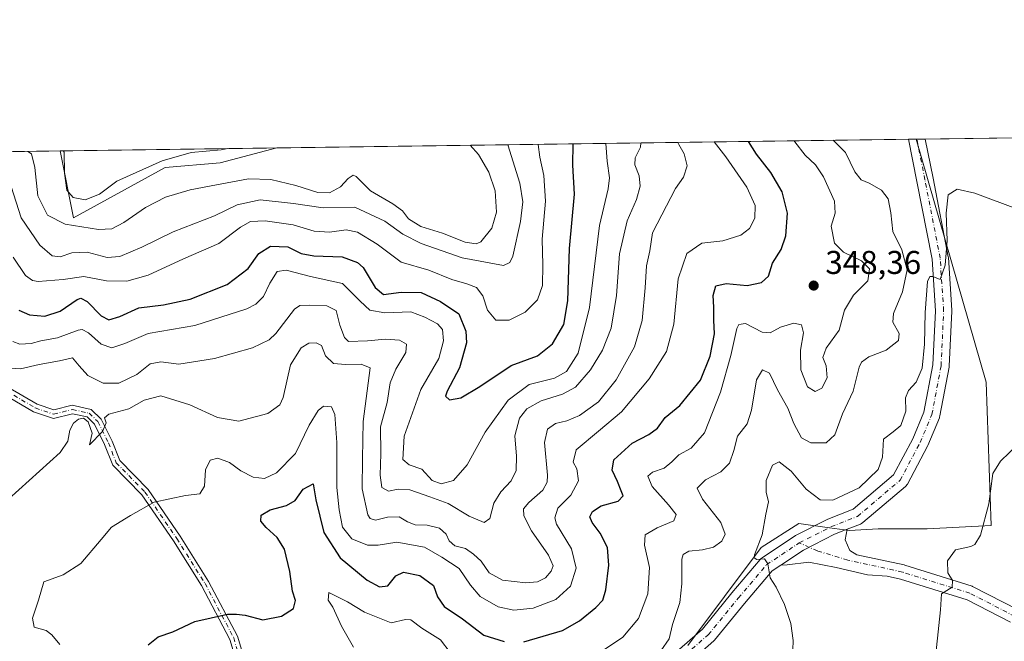
# Model space of a CAD drawing. Units: metres. Extents: x 594117 to 597572, y 4705936 to 4708296.
# Drawn here: x 594631 to 594930, y 4708107 to 4708296 of the extents above; entities that cross this region are included whole.
import ezdxf

# ---------------------------------------------------------------- set-up
doc = ezdxf.new("R2010")
doc.units = ezdxf.units.M
doc.header["$MEASUREMENT"] = 0
doc.linetypes.add('DGN Style 4', pattern=[2.6384748266838614, 1.318413404963828, -0.6592067024819142, 0.001648016756204785, -0.6592067024819142])
for name, color, linetype, lineweight in [('Arbolado forestal CxS', 92, 'Continuous', 0), ('Camino Cxs', 7, 'Continuous', 0), ('Camino eje', 30, 'DGN Style 4', 13), ('Comarca CxS', 21, 'Continuous', 0), ('Comunidad Autónoma CxS', 142, 'Continuous', 0), ('Cultivos herbáceos CxS', 92, 'Continuous', 0), ('Curva de nivel maestra', 30, 'Continuous', 30), ('Curva de nivel normal', 30, 'Continuous', 0), ('Municipio CxS', 4, 'Continuous', 0), ('Pista no pavimentada Cxs', 111, 'Continuous', 0), ('Pista no pavimentada eje', 91, 'DGN Style 4', 0), ('Provincia CxS', 1, 'Continuous', 0), ('Punto de cota en terreno', 7, 'Continuous', 0), ('Rótulo de punto de cota en terreno', 7, 'Continuous', 0)]:
    doc.layers.add(name, color=color, linetype=linetype, lineweight=lineweight)
doc.styles.add('Style-Arial', font='txt')

# ---------------------------------------------------------------- blocks, each defined once
blk = doc.blocks.new('*U6')
at = {"layer": 'Cultivos herbáceos CxS', "color": 92, "linetype": 'Continuous', "lineweight": 0}
blk.add_polyline3d([(594675.1266999999, 4708251.053099999, 395.2277000000031), (594647.3115999997, 4708235.7553, 392.9689000000071), (594643.244, 4708256.0941, 395.5564000000013), (594709.1349999999, 4708257.001300001, 396.4790000000066), (594691.8157000003, 4708252.443700001, 394.2534000000014)], close=True, dxfattribs=at)
blk = doc.blocks.new('5PATER')
at = {"layer": 'Arbolado forestal CxS', "linetype": 'Continuous', "lineweight": 0}
h = blk.add_hatch(color=51, dxfattribs=at)
edge = h.paths.add_edge_path()
edge.add_ellipse((0, 0), major_axis=(-0.1095731443231308, -0.1110710700762829), ratio=0.9994222409660322, start_angle=0, end_angle=360)

msp = doc.modelspace()

# ---------------------------------------------------------------- linework, layer by layer
at = {"layer": 'Arbolado forestal CxS', "color": 92, "linetype": 'Continuous', "lineweight": 0, "extrusion": (0.2911374972704708, 0.004008364273844577, 0.9566728232258586), "elevation": 192393.8389790421, "flags": 128}
msp.add_lwpolyline([(4699623.67984299, -630781.2467103937), (4699623.679842989, -630981.9654851446)], dxfattribs=at)
at = {"layer": 'Arbolado forestal CxS', "color": 92, "linetype": 'Continuous', "lineweight": 0, "extrusion": (0.001138593359605889, 1.560769541098964e-05, 0.9999993516805706), "elevation": 1088.87204966965, "flags": 128}
msp.add_lwpolyline([(594900.3684001497, 4708259.628378683), (594902.7393016875, 4708259.660878684)], dxfattribs=at)
at = {"layer": 'Arbolado forestal CxS', "color": 92, "linetype": 'Continuous', "lineweight": 0, "extrusion": (0.0312066534849186, 0.0004296758243665607, 0.9995128614264843), "elevation": 20975.21319043676, "flags": 128}
msp.add_lwpolyline([(4699623.163948048, -659008.8386158079), (4699623.163948049, -659073.8570479415)], dxfattribs=at)
at = {"layer": 'Arbolado forestal CxS', "color": 92, "linetype": 'Continuous', "lineweight": 0}
for points in [[(594578.2635000005, 4708255.1995, 397.585500000001), (594643.244, 4708256.0941, 395.5564000000013), (594647.3115999997, 4708235.7553, 392.9689000000071), (594675.1266999999, 4708251.053099999, 395.2277000000031), (594691.8157000003, 4708252.443700001, 394.2534000000014), (594709.1349999999, 4708257.001300001, 396.4790000000066), (594903.5098000001, 4708259.677400001, 338.0339999999997), (594924.7764999997, 4708185.8621, 331.3304999999964), (594926.2729000002, 4708142.325300001, 330.1180000000023), (594906.7971000001, 4708141.3007, 331.1603000000032), (594891.9327999996, 4708141.3007, 332.8407000000007), (594883.2198999999, 4708140.787500001, 333.4716999999946), (594877.1479000002, 4708141.5975, 333.8677000000025), (594867.8438999997, 4708142.8387, 333.821100000001), (594856.3850999996, 4708135.594900001, 335.4997000000003), (594834.0576999999, 4708105.863500001, 338.8505000000005)], [(594903.5098000001, 4708259.6775, 338.0341000000044), (594924.7764999997, 4708185.8621, 331.3304999999964), (594926.2729000002, 4708142.325300001, 330.1180000000023), (594906.7971000001, 4708141.3007, 331.1603000000032), (594891.9327999996, 4708141.3007, 332.8407000000007), (594883.2198999999, 4708140.787500001, 333.4716999999946), (594877.1479000002, 4708141.5975, 333.8677000000025), (594867.8438999997, 4708142.8387, 333.821100000001), (594856.3850999996, 4708135.594900001, 335.4997000000003), (594834.0576999999, 4708105.863500001, 338.8505000000005)], [(594643.244, 4708256.0942, 395.5564000000013), (594647.3115999997, 4708235.7553, 392.9689000000071), (594675.1266999999, 4708251.053099999, 395.2277000000031), (594691.8157000003, 4708252.443700001, 394.2534000000014), (594709.1354, 4708257.001399999, 396.4790999999968)]]:
    msp.add_polyline3d(points, dxfattribs=at)
at = {"layer": 'Camino Cxs', "color": 7, "linetype": 'Continuous', "lineweight": 0}
for points in [[(594627.5241, 4708184.2413, 364.5148000000045), (594636.1813000003, 4708179.139900001, 364.0479999999953), (594641.2679000003, 4708177.3959, 362.5500999999931), (594646.9083000004, 4708178.8059, 363.4949999999953), (594652.6120999996, 4708177.558300001, 362.5268000000069), (594655.7292999999, 4708174.624500001, 362.1040000000066), (594659.0258999999, 4708167.8665, 360.428899999999), (594661.3318999996, 4708162.024700001, 359.1132000000071), (594669.9625000004, 4708153.2371, 357.8604999999953), (594679.7225000003, 4708138.996900001, 356.843200000003), (594688.3331000004, 4708125.2839, 354.6377000000066), (594697.1438999996, 4708108.623299999, 351.8888000000007), (594700.6321, 4708096.8903, 350.6515000000072)], [(594627.5241, 4708184.2413, 364.5148000000045), (594636.1813000003, 4708179.139900001, 364.0479999999953), (594641.2679000003, 4708177.3959, 362.5500999999931), (594646.9083000004, 4708178.8059, 363.4949999999953), (594652.6120999996, 4708177.558300001, 362.5268000000069), (594655.7292999999, 4708174.624500001, 362.1040000000066), (594659.0258999999, 4708167.8665, 360.428899999999), (594661.3318999996, 4708162.024700001, 359.1132000000071), (594669.9625000004, 4708153.2371, 357.8604999999953), (594679.7225000003, 4708138.996900001, 356.843200000003), (594688.3331000004, 4708125.2839, 354.6377000000066), (594697.1438999996, 4708108.623299999, 351.8888000000007), (594700.6321, 4708096.8903, 350.6515000000072), (594707.2461000001, 4708085.0799, 347.4722000000039), (594711.2583, 4708077.055299999, 346.8387999999977), (594712.9332999998, 4708075.766899999, 346.3965000000026), (594720.9952999996, 4708072.976100001, 345.3502000000008), (594727.7961999997, 4708070.634099999, 344.1821000000054)], [(594698.3151000004, 4708095.911499999, 350.0228999999963), (594694.8180999998, 4708107.6735, 351.9772999999986), (594686.1665000003, 4708124.033100001, 353.4587999999931), (594677.6321, 4708137.6249, 354.6359999999986), (594668.0247, 4708151.642300001, 357.4872999999934), (594659.1926999995, 4708160.6349, 359.5746000000072), (594656.7361000003, 4708166.858100001, 359.960699999996), (594653.6826999999, 4708173.117500001, 361.5013000000035), (594651.4023000002, 4708175.263699999, 362.0890999999974), (594646.9463000001, 4708176.238500001, 362.9780000000028), (594641.1567000002, 4708174.791099999, 362.4017000000022), (594635.1305000001, 4708176.8573, 364.2174999999988), (594626.0077000001, 4708182.233100001, 365.1106)], [(594726.6873000005, 4708068.371900001, 343.7234999999928), (594720.1794999996, 4708070.613100001, 344.2321999999986), (594711.7313000001, 4708073.5373, 345.7439000000013), (594709.2789000003, 4708075.423900001, 346.9150999999983), (594705.0361000003, 4708083.909299999, 347.1245999999956), (594698.3151000004, 4708095.911499999, 350.0228999999963), (594694.8180999998, 4708107.6735, 351.9772999999986), (594686.1665000003, 4708124.033100001, 353.4587999999931), (594677.6321, 4708137.6249, 354.6359999999986), (594668.0247, 4708151.642300001, 357.4872999999934), (594659.1926999995, 4708160.6349, 359.5746000000072), (594656.7361000003, 4708166.858100001, 359.960699999996), (594653.6826999999, 4708173.117500001, 361.5013000000035), (594651.4023000002, 4708175.263699999, 362.0890999999974), (594646.9463000001, 4708176.238500001, 362.9780000000028), (594641.1567000002, 4708174.791099999, 362.4017000000022), (594635.1305000001, 4708176.8573, 364.2174999999988), (594626.0077000001, 4708182.233100001, 365.1106)]]:
    msp.add_polyline3d(points, dxfattribs=at)
at = {"layer": 'Camino eje', "color": 30, "linetype": 'DGN Style 4', "lineweight": 13}
msp.add_polyline3d([(594613.4309, 4708192.9211, 367.5678000000044), (594616.7647000002, 4708192.7623, 366.1650999999983), (594626.7659, 4708183.237299999, 364.7400999999954), (594635.6558999997, 4708177.998500001, 363.9820999999938), (594641.2122999998, 4708176.093499999, 362.4732999999979), (594646.9272999996, 4708177.522299999, 363.2829000000056), (594652.0072999997, 4708176.4111, 362.2951999999932), (594654.7059000004, 4708173.871099999, 361.8310000000056), (594657.8810999999, 4708167.362299999, 359.8886999999959), (594660.2622999996, 4708161.329700001, 359.3295999999973), (594668.9935, 4708152.4397, 357.5387000000046), (594678.6772999996, 4708138.310900001, 355.7023000000045), (594687.2499000002, 4708124.658500001, 353.8920000000071), (594695.9811000006, 4708108.1483, 351.8543000000063), (594699.4735000003, 4708096.400900001, 350.2510000000038), (594706.1410999997, 4708084.4945, 347.2684000000008), (594710.2686999999, 4708076.239499999, 346.7522999999928), (594712.3322999999, 4708074.652100001, 345.8794000000053), (594720.5872999998, 4708071.794500001, 344.5976999999984), (594727.3942999998, 4708069.4933, 343.9697000000015)], dxfattribs=at)
at = {"layer": 'Comarca CxS', "color": 21, "linetype": 'Continuous', "lineweight": 0, "flags": 128}
msp.add_lwpolyline([(597571.9600007322, 4705982.749982918), (594148.3400007054, 4705935.629982918), (594128.4105293876, 4707410.398109719), (594117.0800007065, 4708248.849982891), (597539.560000731, 4708295.969982893), (597550.2860198182, 4707530.17856714)], close=True, dxfattribs=at)
at = {"layer": 'Comunidad Autónoma CxS', "color": 142, "linetype": 'Continuous', "lineweight": 0, "flags": 128}
msp.add_lwpolyline([(597571.9600007322, 4705982.749982918), (594148.3400007054, 4705935.629982918), (594128.4105293876, 4707410.398109719), (594117.0800007065, 4708248.849982891), (597539.560000731, 4708295.969982893), (597550.2860198182, 4707530.17856714)], close=True, dxfattribs=at)
at = {"layer": 'Cultivos herbáceos CxS', "color": 92, "linetype": 'Continuous', "lineweight": 0, "extrusion": (0.07937480766222453, 0.001092791963209701, 0.9968442434574772), "elevation": 52702.49621359515, "flags": 128}
msp.add_lwpolyline([(4699623.977397703, -657556.0731568965), (4699623.977397703, -657738.529379019)], dxfattribs=at)
at = {"layer": 'Cultivos herbáceos CxS', "color": 92, "linetype": 'Continuous', "lineweight": 0, "extrusion": (0.06804894179854573, 0.0009919667777839023, 0.9976814910190576), "elevation": 45490.24176032709, "flags": 128}
msp.add_lwpolyline([(4699088.374055553, -661905.2650107736), (4699088.374055553, -661905.436927585)], dxfattribs=at)
at = {"layer": 'Cultivos herbáceos CxS', "color": 92, "linetype": 'Continuous', "lineweight": 0, "extrusion": (0.06880793639505207, 0.0009471713106501722, 0.9976294756850176), "elevation": 45730.84416578912, "flags": 128}
msp.add_lwpolyline([(4699625.332218764, -658065.455234752), (4699625.332218764, -658068.0041178245)], dxfattribs=at)
at = {"layer": 'Cultivos herbáceos CxS', "color": 92, "linetype": 'Continuous', "lineweight": 0, "extrusion": (-0.01399790789719165, -0.0001927261889628501, 0.9999020059141385), "elevation": -8835.64797706409, "flags": 128}
msp.add_lwpolyline([(594590.5204834976, 4708254.478679492), (594656.4178422728, 4708255.385879509)], dxfattribs=at)
at = {"layer": 'Cultivos herbáceos CxS', "color": 92, "linetype": 'Continuous', "lineweight": 0}
for points in [[(594834.0576999999, 4708105.863500001, 338.8505000000005), (594856.3850999996, 4708135.594900001, 335.4997000000003), (594867.8438999997, 4708142.8387, 333.821100000001), (594877.1479000002, 4708141.5975, 333.8677000000025), (594883.2198999999, 4708140.787500001, 333.4716999999946), (594891.9327999996, 4708141.3007, 332.8407000000007), (594906.7971000001, 4708141.3007, 331.1603000000032), (594926.2729000002, 4708142.325300001, 330.1180000000023), (594924.7764999997, 4708185.8621, 331.3304999999964), (594903.5098000001, 4708259.677400001, 338.0339999999997), (595088.0871000001, 4708262.218599999, 323.3631000000024)], [(594903.5098000001, 4708259.6775, 338.0341000000044), (594924.7764999997, 4708185.8621, 331.3304999999964), (594926.2729000002, 4708142.325300001, 330.1180000000023), (594906.7971000001, 4708141.3007, 331.1603000000032), (594891.9327999996, 4708141.3007, 332.8407000000007), (594883.2198999999, 4708140.787500001, 333.4716999999946), (594877.1479000002, 4708141.5975, 333.8677000000025), (594867.8438999997, 4708142.8387, 333.821100000001), (594856.3850999996, 4708135.594900001, 335.4997000000003), (594834.0576999999, 4708105.863500001, 338.8505000000005)], [(594643.244, 4708256.0942, 395.5564000000013), (594647.3115999997, 4708235.7553, 392.9689000000071), (594675.1266999999, 4708251.053099999, 395.2277000000031), (594691.8157000003, 4708252.443700001, 394.2534000000014), (594709.1354, 4708257.001399999, 396.4790999999968)]]:
    msp.add_polyline3d(points, dxfattribs=at)
at = {"layer": 'Curva de nivel maestra', "color": 30, "linetype": 'Continuous', "lineweight": 30, "flags": 128}
for points, elevation in [([(594630.6600000003, 4708207.720100001), (594633.8899999997, 4708206.290100001), (594638.5800000001, 4708205.880100001), (594643.2000000002, 4708207.4101), (594648.3799999999, 4708210.940099999), (594649.5099999999, 4708211.380100001), (594651.4600000001, 4708210.370100001), (594655.6799999997, 4708206.020099999), (594658.0599999996, 4708204.7501), (594661.3099999996, 4708205.8101), (594667.1399999997, 4708208.4301), (594674.6200000001, 4708209.290100001), (594682.79, 4708211.0101), (594693.9900000002, 4708215.460100001), (594700.3700000001, 4708220.360099999), (594703.6500000004, 4708224.970100001), (594707.2000000002, 4708227.130100001), (594712.4000000004, 4708226.960100001), (594716.4600000001, 4708224.920100001), (594720.2999999998, 4708224.170100001), (594728.9299999997, 4708223.9001), (594733.6100000005, 4708222.2401), (594735.3700000001, 4708220.690099999), (594739.0099999999, 4708214.610099999), (594741.5700000003, 4708212.5001), (594746.8499999996, 4708213.2301), (594752.9600000001, 4708213.110099999), (594758.8899999997, 4708210.390100001), (594764.4600000001, 4708206.630100001), (594766.5300000003, 4708201.3201), (594766.8099999996, 4708197.8201), (594764.6100000005, 4708190.1801), (594760.8499999996, 4708183.090100001), (594760.3600000005, 4708181.610099999), (594761.5899999999, 4708180.5001), (594765.0800000001, 4708181.0601), (594770.8200000003, 4708184.470100001), (594780.3499999996, 4708190.860099999), (594788.2999999998, 4708193.860099999), (594792.8700000001, 4708197.530099999), (594796.3700000001, 4708203.340100001), (594797.54, 4708210.590100001), (594798.0700000003, 4708226.460100001), (594799.5999999996, 4708242.9801), (594799.1399999997, 4708251.7301), (594799.2274000002, 4708258.241599999)], 375), ([(594784.1699999999, 4708106.890100001), (594795.9800000006, 4708110.380100001), (594801.1399999997, 4708113.3101), (594806.0700000003, 4708117.340100001), (594808.2100000001, 4708119.590100001), (594809.1600000003, 4708122.780099999), (594810.0599999996, 4708130.200099999), (594809.6500000004, 4708135.5601), (594807.4299999997, 4708140.0001), (594804.9500000002, 4708143.190099999), (594804.2800000003, 4708144.870100001), (594805.0199999996, 4708146.540100001), (594807.6600000003, 4708148.300100001), (594812.8600000005, 4708149.670100001), (594814.4299999997, 4708151.300100001), (594813.7599999999, 4708152.8201), (594812.6500000004, 4708155.700099999), (594811, 4708159.120100001), (594811.5899999999, 4708162.270099999), (594817.0999999996, 4708167.3101), (594822.2400000002, 4708169.9101), (594824.8099999996, 4708171.850099999), (594827.1799999997, 4708175.0801), (594831.6200000001, 4708178.7401), (594837.8700000001, 4708186.4901), (594840.8600000005, 4708193.7301), (594842.1600000003, 4708200.530099999), (594841.9900000002, 4708204.710100001), (594841.9299999997, 4708208.6501), (594841.7199999997, 4708212.210100001), (594842.5300000003, 4708215.0801), (594845.7100000001, 4708215.800100001), (594852.1399999997, 4708215.190099999), (594856.4800000006, 4708216.130100001), (594858.5700000003, 4708218.040100001), (594859.79, 4708221.9801), (594862.4000000004, 4708226.1801), (594863.8899999997, 4708230.340100001), (594864.3200000003, 4708237.220100001), (594862.7100000001, 4708243.640100001), (594859.3399999999, 4708249.5101), (594854.9100000003, 4708255.1601), (594852.4869999997, 4708258.9749)], 349.9999999999999), ([(594669.9199999999, 4708106.050100001), (594673.0199999996, 4708108.4001), (594677.4800000006, 4708109.960100001), (594684.1399999997, 4708113.100099999), (594694.1399999997, 4708115.360099999), (594696.8099999996, 4708115.360099999), (594699.4800000006, 4708115.0801), (594704.8099999996, 4708113.630100001), (594710.4800000006, 4708114.7601), (594714.1900000004, 4708117.030099999), (594714.79, 4708119.440099999), (594713.8200000003, 4708122.280099999), (594713.0300000003, 4708128.280099999), (594711.4100000003, 4708135.130100001), (594709.2400000002, 4708138.630100001), (594705.7999999998, 4708141.640100001), (594704.2599999999, 4708143.600099999), (594704.3300000001, 4708145.470100001), (594707.0599999996, 4708147.090100001), (594712.04, 4708148.340100001), (594714.6600000003, 4708149.880100001), (594717.0999999996, 4708153.350099999), (594720.0999999996, 4708154.920100001), (594720.9600000001, 4708150.110099999), (594723.4299999997, 4708140.1801), (594728.3300000001, 4708132.4901), (594736.5800000001, 4708125.630100001), (594740.29, 4708123.630100001), (594742.8799999999, 4708123.950099999), (594745.2300000006, 4708126.960100001), (594747.5800000001, 4708128.130100001), (594752.5800000001, 4708127.0701), (594756.7100000001, 4708124.0801), (594757.9000000004, 4708120.620100001), (594759.9400000004, 4708117.6601), (594765.54, 4708113.9301), (594771.9900000002, 4708108.9901), (594778.25, 4708107.020099999)], 349.9999999999999)]:
    msp.add_lwpolyline(points, dxfattribs=dict(at, elevation=elevation))
at = {"layer": 'Curva de nivel normal', "color": 30, "linetype": 'Continuous', "lineweight": 0, "flags": 128}
for points, elevation in [([(594627.04, 4708190.170100001), (594631.1699999999, 4708189.890100001), (594636.8600000005, 4708191.2501), (594642.9600000001, 4708192.340100001), (594646.9600000001, 4708193.210100001), (594648.9400000004, 4708190.8101), (594651.5800000001, 4708187.8301), (594656.2699999996, 4708185.5701), (594661.0800000001, 4708185.530099999), (594666.4800000006, 4708188.1501), (594670.5999999996, 4708191.4001), (594673.8499999996, 4708191.9901), (594679.29, 4708191.350099999), (594690.1699999999, 4708193.020099999), (594701.6799999997, 4708196.2401), (594706.7699999996, 4708198.690099999), (594708.8099999996, 4708200.5801), (594714.4800000006, 4708208.0001), (594716.0599999996, 4708209.0801), (594719.1399999997, 4708209.270099999), (594724.2599999999, 4708209.020099999), (594727.1600000003, 4708207.630100001), (594728.2800000003, 4708203.200099999), (594729.6200000001, 4708199.450099999), (594730.8499999996, 4708198.220100001), (594736.6100000005, 4708198.4101), (594742.1600000003, 4708198.940099999), (594746.4000000004, 4708198.640100001), (594748.5499999998, 4708197.4101), (594748.3200000003, 4708194.8201), (594745.2800000003, 4708189.800100001), (594743.5800000001, 4708185.600099999), (594742.6399999997, 4708179.690099999), (594740.5899999999, 4708172.3101), (594740.6799999997, 4708164.0601), (594740.5099999999, 4708157.5701), (594741.0099999999, 4708153.870100001), (594743, 4708152.7601), (594745.9900000002, 4708153.340100001), (594749.5700000003, 4708153.0801), (594755.6200000001, 4708151.0001), (594761.2100000001, 4708148.9301), (594767.5499999998, 4708145.140100001), (594772.1799999997, 4708143.210100001), (594773.8899999997, 4708144.420100001), (594775.0599999996, 4708149.0801), (594777.1600000003, 4708152.5601), (594780.3399999999, 4708155.8201), (594781.8399999999, 4708158.960100001), (594781.9199999999, 4708163.3101), (594781.4800000006, 4708169.540100001), (594782.8300000001, 4708174.920100001), (594785.1399999997, 4708177.7401), (594789.4800000006, 4708180.190099999), (594795.9199999999, 4708182.140100001), (594799.9299999997, 4708184.3301), (594804.5, 4708189.5801), (594808.1399999997, 4708195.540100001), (594810.7100000001, 4708202.200099999), (594812.3200000003, 4708212.200099999), (594813.2599999999, 4708224.860099999), (594815.6200000001, 4708234.9001), (594818.4199999999, 4708241.350099999), (594819.5899999999, 4708245.360099999), (594819.29, 4708248.5101), (594817.9800000006, 4708251.880100001), (594818.0899999999, 4708254.0001), (594819.6600000003, 4708257.200099999), (594819.7437000005, 4708258.5241)], 365.0000000000001), ([(594627.5199999996, 4708150.3301), (594643.2000000002, 4708164.4901), (594645.5499999998, 4708167.860099999), (594646.1200000001, 4708171.200099999), (594647.2599999999, 4708173.380100001), (594648.7999999998, 4708174.540100001), (594650.3200000003, 4708174.9001), (594651.6900000004, 4708173.7401), (594652.9400000004, 4708170.3301), (594652.1100000005, 4708166.780099999), (594656.0999999996, 4708170.840100001), (594657.2199999997, 4708173.470100001), (594656.6699999999, 4708175.040100001), (594658.0599999996, 4708176.130100001), (594664.0700000003, 4708177.720100001), (594668.79, 4708180.4001), (594673.8099999996, 4708181.690099999), (594682.6500000004, 4708178.970100001), (594691.0999999996, 4708175.100099999), (594697.5800000001, 4708173.960100001), (594706.4000000004, 4708176.360099999), (594709.9699999997, 4708178.960100001), (594710.9900000002, 4708181.1801), (594713.2400000002, 4708191.120100001), (594716.4800000006, 4708196.280099999), (594718.8600000005, 4708197.6601), (594721.04, 4708197.8101), (594722.7100000001, 4708196.970100001), (594723.9299999997, 4708193.8201), (594726.3700000001, 4708191.540100001), (594729.9199999999, 4708191.2501), (594734.75, 4708191.290100001), (594737.4699999997, 4708190.190099999), (594735.3499999996, 4708173.9101), (594735.0999999996, 4708162.550100001), (594734.9900000002, 4708153.390100001), (594736.7400000002, 4708145.5601), (594737.4699999997, 4708144.370100001), (594739.1399999997, 4708143.9101), (594742.7699999996, 4708144.770099999), (594746.3200000003, 4708144.880100001), (594748.7699999996, 4708143.390100001), (594751.1399999997, 4708142.4901), (594754.8200000003, 4708142.370100001), (594758.54, 4708141.460100001), (594760.5899999999, 4708139.670100001), (594761.5300000003, 4708137.610099999), (594763.25, 4708136.0601), (594766.4900000002, 4708135.2601), (594768.8399999999, 4708133.5601), (594771.2199999997, 4708131.4801), (594773.6900000004, 4708127.920100001), (594777.7400000002, 4708125.670100001), (594784.8499999996, 4708124.9001), (594788.3600000005, 4708125.190099999), (594790.7300000006, 4708126.390100001), (594792.5499999998, 4708128.370100001), (594793.0899999999, 4708130.0601), (594791.6799999997, 4708133.270099999), (594786.5099999999, 4708140.620100001), (594784.1699999999, 4708145.200099999), (594784.1200000001, 4708147.390100001), (594785.6799999997, 4708149.290100001), (594790.0099999999, 4708153.050100001), (594791.3300000001, 4708155.440099999), (594791.3600000005, 4708157.530099999), (594790.5099999999, 4708167.530099999), (594791.3499999996, 4708171.530099999), (594793.8499999996, 4708173.280099999), (594797.2199999997, 4708174.120100001), (594801.0800000001, 4708175.7401), (594806.8600000005, 4708179.8101), (594812.3099999996, 4708186.530099999), (594817.8099999996, 4708196.530099999), (594820.1900000004, 4708204.530099999), (594821.1100000005, 4708214.530099999), (594821.4400000004, 4708221.1801), (594822.4600000001, 4708225.780099999), (594823.2800000003, 4708231.1801), (594826.1399999997, 4708236.640100001), (594830.3099999996, 4708244.670100001), (594832.7199999997, 4708248.090100001), (594833.8300000001, 4708251.5601), (594832.9800000006, 4708255.2601), (594831.3399999999, 4708258.0001), (594830.9956, 4708258.679)], 360), ([(594628.3099999996, 4708245.3301), (594631.3799999999, 4708235.7601), (594637.0599999996, 4708227.450099999), (594640.8300000001, 4708224.220100001), (594643.2100000001, 4708223.890100001), (594646.8099999996, 4708225.100099999), (594651.4199999999, 4708225.300100001), (594657.5099999999, 4708223.670100001), (594661.3799999999, 4708223.970100001), (594668.0300000003, 4708226.880100001), (594677.5199999996, 4708231.5601), (594690.1399999997, 4708236.360099999), (594697.04, 4708239.7601), (594703.9800000006, 4708241.220100001), (594714.1799999997, 4708240.100099999), (594723.1399999997, 4708238.770099999), (594732.8099999996, 4708238.960100001), (594741.9500000002, 4708234.7501), (594747.3799999999, 4708230.770099999), (594752.9500000002, 4708227.9301), (594765.4800000006, 4708223.6501), (594778.04, 4708221.2401), (594779.9199999999, 4708222.200099999), (594780.8200000003, 4708224.0801), (594783.1799999997, 4708234.620100001), (594783.8899999997, 4708240.610099999), (594782.9500000002, 4708246.3301), (594779.3294000002, 4708257.967700001)], 385), ([(594628.79, 4708198.1801), (594630.9400000004, 4708197.3301), (594634.3899999997, 4708197.620100001), (594637.3300000001, 4708198.4001), (594642.3899999997, 4708199.280099999), (594648.6600000003, 4708201.630100001), (594649.9500000002, 4708201.850099999), (594651.8300000001, 4708200.860099999), (594655.6399999997, 4708197.340100001), (594658.9299999997, 4708196.220100001), (594662.8300000001, 4708197.610099999), (594669.9500000002, 4708200.670100001), (594684.1299999999, 4708203.0601), (594699.9600000001, 4708208.1601), (594702.7300000006, 4708209.550100001), (594705.0199999996, 4708211.8301), (594706.9500000002, 4708215.950099999), (594709.1600000003, 4708219.4301), (594711.9000000004, 4708219.8201), (594719.3700000001, 4708217.890100001), (594729.0599999996, 4708215.780099999), (594734.4299999997, 4708210.440099999), (594737.3399999999, 4708207.690099999), (594741.9000000004, 4708206.850099999), (594749.79, 4708207.190099999), (594754.0599999996, 4708205.540100001), (594757.9500000002, 4708203.530099999), (594759.4500000002, 4708201.840100001), (594759.7699999996, 4708198.4101), (594758.3200000003, 4708192.9901), (594752.8700000001, 4708183.600099999), (594747.7999999998, 4708169.380100001), (594747.4199999999, 4708162.350099999), (594749.3099999996, 4708160.670100001), (594753.1299999999, 4708159.360099999), (594756.3200000003, 4708155.920100001), (594759.0800000001, 4708154.960100001), (594762.8099999996, 4708155.9801), (594767, 4708160.690099999), (594772.4100000003, 4708170.610099999), (594779.4500000002, 4708180.380100001), (594785.8600000005, 4708185.120100001), (594793.5300000003, 4708187.0601), (594797.1500000004, 4708189.120100001), (594800.75, 4708194.610099999), (594804.2000000002, 4708208.530099999), (594807.1600000003, 4708233.450099999), (594809.7999999998, 4708244.530099999), (594810.1900000004, 4708247.9101), (594809.5, 4708252.960100001), (594809.1677999999, 4708258.378500001)], 370), ([(594628.9000000004, 4708223.840100001), (594632.6799999997, 4708218.280099999), (594634.8300000001, 4708216.6801), (594636.4900000002, 4708216.4301), (594644.0899999999, 4708217.0601), (594650.3799999999, 4708217.9901), (594657.2800000003, 4708216.6601), (594663.5, 4708216.550100001), (594669.9299999997, 4708218.340100001), (594680.7199999997, 4708223.270099999), (594691.4800000006, 4708227.9301), (594698.0599999996, 4708232.920100001), (594701.0800000001, 4708234.6501), (594705.5800000001, 4708234.880100001), (594714.0800000001, 4708233.630100001), (594720.4800000006, 4708231.720100001), (594725.1399999997, 4708231.4001), (594730.1399999997, 4708232.1601), (594733.5999999996, 4708231.440099999), (594739.5999999996, 4708227.7301), (594746.8600000005, 4708222.2501), (594755.2999999998, 4708219.840100001), (594762.3300000001, 4708216.9801), (594766.8700000001, 4708215.7401), (594769.8399999999, 4708214.5601), (594771.75, 4708212.100099999), (594773.0999999996, 4708207.700099999), (594775.6900000004, 4708204.710100001), (594779.7000000002, 4708204.640100001), (594784.5899999999, 4708207.0701), (594788.3499999996, 4708210.880100001), (594789.8300000001, 4708215.2401), (594789.9299999997, 4708221.4801), (594789.7300000006, 4708229.2401), (594790.7800000003, 4708240.8301), (594790.2400000002, 4708248.630100001), (594789.0800000001, 4708254.200099999), (594788.5087000001, 4708258.0941)], 380), ([(594633.4121000003, 4708255.958699999), (594634.54, 4708255.2601), (594635.54, 4708251.0801), (594636.4199999999, 4708242.420100001), (594639.4000000004, 4708236.610099999), (594644.7199999997, 4708233.8201), (594654.8499999996, 4708232.2401), (594658.9699999997, 4708232.4001), (594662.5700000003, 4708234.3201), (594669.1200000001, 4708238.940099999), (594675.2599999999, 4708242.020099999), (594682.6900000004, 4708244.280099999), (594690.7800000003, 4708245.8101), (594700.4699999997, 4708247.6601), (594707.2999999998, 4708247.440099999), (594714.8899999997, 4708245.630100001), (594721.5099999999, 4708243.4901), (594725.0599999996, 4708243.4001), (594728.4800000006, 4708245.1801), (594730.8300000001, 4708247.7501), (594732.3099999996, 4708248.700099999), (594733.2199999997, 4708248.370100001), (594737.6100000005, 4708244.0101), (594744.3600000005, 4708239.9901), (594747.2999999998, 4708237.9101), (594749.1299999999, 4708235.5101), (594752.8499999996, 4708233.130100001), (594759.4600000001, 4708231.140100001), (594766.3200000003, 4708228.380100001), (594769.7100000001, 4708227.9101), (594771.0999999996, 4708228.450099999), (594774.4400000004, 4708232.5801), (594775.8600000005, 4708237.450099999), (594775.4400000004, 4708244.0001), (594773.5499999998, 4708249.630100001), (594770.4299999997, 4708254.9901), (594767.8550000006, 4708257.809699999)], 390), ([(594643.0899999999, 4708106.1501), (594640.7100000001, 4708109.100099999), (594638.9500000002, 4708110.340100001), (594635.3099999996, 4708111.4301), (594634.8499999996, 4708114.140100001), (594636.6100000005, 4708119.630100001), (594638.2000000002, 4708125.170100001), (594644.1399999997, 4708127.3101), (594649.4800000006, 4708130.7501), (594655.6399999997, 4708138.0601), (594658.79, 4708141.7601), (594664.6399999997, 4708145.3201), (594671.8099999996, 4708149.380100001), (594681.3399999999, 4708151.4001), (594685.7000000002, 4708151.9001), (594687.1200000001, 4708154.2401), (594687.4000000004, 4708159.200099999), (594688.8499999996, 4708162.1801), (594691.1399999997, 4708162.7301), (594694.6699999999, 4708161.390100001), (594698.1399999997, 4708158.880100001), (594701.9400000004, 4708157.0001), (594705.3799999999, 4708156.520099999), (594709, 4708158.3101), (594714.7300000006, 4708164.1601), (594718.9000000004, 4708172.7501), (594721.6100000005, 4708177.210100001), (594723.2699999996, 4708178.5801), (594725.6900000004, 4708178.340100001), (594726.6799999997, 4708175.960100001), (594727.3799999999, 4708167.530099999), (594727.29, 4708153.870100001), (594728.0300000003, 4708147.0801), (594729.0199999996, 4708141.7401), (594731.8700000001, 4708138.2601), (594736.6299999999, 4708136.350099999), (594739.8899999997, 4708136.340100001), (594745.6100000005, 4708137.2501), (594754.0199999996, 4708135.6501), (594759.2300000006, 4708132.6601), (594764.5099999999, 4708129.190099999), (594767.9400000004, 4708124.120100001), (594770.9100000003, 4708120.6601), (594776.3600000005, 4708117.550100001), (594781.1399999997, 4708116.590100001), (594787.0800000001, 4708117.210100001), (594793.9100000003, 4708119.7501), (594798.4199999999, 4708123.860099999), (594800.1100000005, 4708129.350099999), (594798.7000000002, 4708135.140100001), (594794.1299999999, 4708142.6801), (594793.5700000003, 4708144.610099999), (594794.54, 4708147.530099999), (594798.5199999996, 4708151.530099999), (594800.8399999999, 4708155.850099999), (594800.3499999996, 4708159.5001), (594799.1699999999, 4708161.530099999), (594800.0999999996, 4708165.2601), (594806.8799999999, 4708170.9001), (594813.8700000001, 4708176.780099999), (594822.2599999999, 4708186.8201), (594827.5999999996, 4708195.200099999), (594829.7599999999, 4708203.460100001), (594831.1100000005, 4708217.2401), (594833.79, 4708224.970100001), (594838.3200000003, 4708228.050100001), (594844.6600000003, 4708228.7401), (594850.1399999997, 4708230.460100001), (594852.8099999996, 4708232.4901), (594854.4699999997, 4708235.640100001), (594854.4900000002, 4708239.550100001), (594851.9800000006, 4708245.040100001), (594845.5899999999, 4708254.2601), (594842.0148, 4708258.830700001)], 355), ([(594807.5199999996, 4708103.780099999), (594814.3300000001, 4708108.3201), (594819.0800000001, 4708113.9801), (594821.9199999999, 4708121.530099999), (594822.4100000003, 4708129.4801), (594820.8799999999, 4708136.3101), (594821.0999999996, 4708139.4801), (594824.75, 4708141.5601), (594829.8399999999, 4708143.6601), (594830.5499999998, 4708145.620100001), (594828.2000000002, 4708148.590100001), (594823.2199999997, 4708154.130100001), (594821.9299999997, 4708157.2301), (594823.3499999996, 4708158.440099999), (594826.8300000001, 4708159.6801), (594829.2400000002, 4708161.600099999), (594831.3099999996, 4708163.800100001), (594835.1200000001, 4708165.7501), (594839.1500000004, 4708170.470100001), (594843.9500000002, 4708182.780099999), (594847.1200000001, 4708193.920100001), (594848.9100000003, 4708202.120100001), (594849.5300000003, 4708203.4001), (594851.5999999996, 4708203.630100001), (594856.6200000001, 4708200.9901), (594859.1200000001, 4708200.800100001), (594862.2400000002, 4708202.540100001), (594866.3200000003, 4708203.7301), (594868.5800000001, 4708203.270099999), (594869.2000000002, 4708200.860099999), (594868.3099999996, 4708195.530099999), (594868.4199999999, 4708189.530099999), (594870.4600000001, 4708184.390100001), (594872.75, 4708182.9801), (594874.7999999998, 4708184.040100001), (594876.3899999997, 4708187.170100001), (594876.1299999999, 4708190.780099999), (594875.0599999996, 4708193.370100001), (594876.1500000004, 4708196.1801), (594880.0999999996, 4708201.620100001), (594881.6600000003, 4708207.7401), (594884.3799999999, 4708212.2501), (594888.7999999998, 4708216.5801), (594889.3200000003, 4708220.220100001), (594886.8799999999, 4708222.6601), (594881.4199999999, 4708225.3301), (594878.6500000004, 4708228.100099999), (594877.5999999996, 4708233.2601), (594878.8799999999, 4708237.220100001), (594878.7000000002, 4708240.860099999), (594875.2999999998, 4708248.2401), (594872.8399999999, 4708251.9101), (594869.7100000001, 4708254.770099999), (594866.6299999999, 4708258.890100001), (594866.3860999999, 4708259.166300001)], 345), ([(594825.8300000001, 4708104.170100001), (594828.4100000003, 4708107.860099999), (594829.3700000001, 4708112.200099999), (594831.5899999999, 4708118.860099999), (594832.2199999997, 4708124.530099999), (594832.1900000004, 4708132.0601), (594832.6200000001, 4708133.4801), (594834.4000000004, 4708134.520099999), (594838.5099999999, 4708134.9001), (594841.8200000003, 4708135.7401), (594844.3600000005, 4708137.530099999), (594845.4000000004, 4708139.620100001), (594844.0599999996, 4708143.2401), (594838.4800000006, 4708150.290100001), (594836.9299999997, 4708153.640100001), (594839.4000000004, 4708156.140100001), (594844.1399999997, 4708158.590100001), (594846.7100000001, 4708161.210100001), (594848.0199999996, 4708165.020099999), (594849.1900000004, 4708169.4301), (594852.0800000001, 4708173.200099999), (594853.4500000002, 4708177.350099999), (594854.8899999997, 4708186.540100001), (594856.8099999996, 4708189.610099999), (594858.8600000005, 4708188.5601), (594861.3700000001, 4708183.530099999), (594864.4299999997, 4708177.9101), (594866.2599999999, 4708173.300100001), (594868.6600000003, 4708168.890100001), (594871.4699999997, 4708167.440099999), (594876.1299999999, 4708167.380100001), (594878.7999999998, 4708169.8201), (594881.1299999999, 4708176.1601), (594884.3099999996, 4708183.120100001), (594886.1299999999, 4708190.4001), (594886.8300000001, 4708191.860099999), (594889.0700000003, 4708193.4801), (594894.4100000003, 4708195.5801), (594898.1299999999, 4708198.530099999), (594898.3200000003, 4708200.6501), (594896.4000000004, 4708204.030099999), (594896.5700000003, 4708206.720100001), (594899.3700000001, 4708213.280099999), (594900.7400000002, 4708219.9801), (594899.1100000005, 4708226.020099999), (594896.3600000005, 4708231.630100001), (594895.75, 4708237.2401), (594894.9500000002, 4708241.5001), (594892.9400000004, 4708244.1801), (594889.2400000002, 4708246.270099999), (594886.7999999998, 4708247.270099999), (594884.8399999999, 4708249.700099999), (594882.0300000003, 4708255.6501), (594878.2869999995, 4708259.3301)], 340), ([(594644.1708000004, 4708256.106799999), (594644.3899999997, 4708255.720100001), (594644.4900000002, 4708249.3201), (594645.2300000006, 4708244.1501), (594647.1900000004, 4708241.920100001), (594650.8099999996, 4708241.2401), (594655.1399999997, 4708242.9901), (594660.4800000006, 4708246.870100001), (594674.1799999997, 4708253.120100001), (594683.0700000003, 4708255.590100001), (594692.1399999997, 4708256.440099999), (594694.2133999999, 4708256.796)], 395), ([(594865.8899999997, 4708101.6501), (594866.0999999996, 4708107.3301), (594865.3499999996, 4708112.5101), (594863.4100000003, 4708118.280099999), (594860.9199999999, 4708123.530099999), (594859.0800000001, 4708126.3301), (594858.3899999997, 4708130.6801), (594857.3300000001, 4708132.140100001), (594855.0800000001, 4708131.9101), (594854.2100000001, 4708132.4101), (594854.3600000005, 4708133.370100001), (594856.6799999997, 4708139.440099999), (594857.7599999999, 4708145.700099999), (594858.5999999996, 4708149.460100001), (594857.8399999999, 4708152.4001), (594857.9199999999, 4708156.0001), (594859.7999999998, 4708160.630100001), (594861.8300000001, 4708161.590100001), (594865.5099999999, 4708158.8201), (594870.0199999996, 4708153.3301), (594874.3300000001, 4708150.090100001), (594878.1299999999, 4708150.0101), (594886.1299999999, 4708153.700099999), (594891.9199999999, 4708159.3301), (594893.2599999999, 4708163.090100001), (594893.5800000001, 4708168.5001), (594896.4699999997, 4708170.700099999), (594898.7999999998, 4708172.630100001), (594900.3300000001, 4708176.9801), (594900.2699999996, 4708181.0601), (594901.1600000003, 4708183.300100001), (594903.5300000003, 4708185.800100001), (594905.29, 4708190.100099999), (594906.0599999996, 4708197.360099999), (594906.1900000004, 4708207.040100001), (594906.9100000003, 4708216.380100001), (594907.6799999997, 4708217.9301), (594908.5199999996, 4708217.9301), (594910.7999999998, 4708216.9801), (594912.3099999996, 4708221.340100001), (594912.9500000002, 4708228.860099999), (594912.5999999996, 4708237.200099999), (594913.2599999999, 4708242.720100001), (594915.9000000004, 4708244.450099999), (594921.2800000003, 4708243.290100001), (594934.6100000005, 4708238.280099999)], 335), ([(594909, 4708098.5601), (594910.9299999997, 4708116.700099999), (594911.1799999997, 4708121.530099999), (594914.4199999999, 4708123.530099999), (594914.5700000003, 4708125.530099999), (594913.0999999996, 4708127.860099999), (594913, 4708131.530099999), (594915.4299999997, 4708134.840100001), (594920.1299999999, 4708135.860099999), (594921.2800000003, 4708136.460100001), (594923.0199999996, 4708139.380100001), (594925.6200000001, 4708148.840100001), (594926.7800000003, 4708158.090100001), (594929.1299999999, 4708161.860099999), (594934.5700000003, 4708167.110099999)], 330), ([(594732.3600000005, 4708105.3201), (594728.7400000002, 4708111.700099999), (594726.0800000001, 4708117.5101), (594724.7400000002, 4708119.600099999), (594724.9299999997, 4708121.960100001), (594730.5800000001, 4708119.0701), (594735.7699999996, 4708115.9001), (594743.8099999996, 4708112.670100001), (594748.2400000002, 4708113.7601), (594749.8099999996, 4708113.6601), (594753.2100000001, 4708111.110099999), (594758.8099999996, 4708107.4901), (594761.75, 4708103.700099999)], 345)]:
    msp.add_lwpolyline(points, dxfattribs=dict(at, elevation=elevation))
at = {"layer": 'Municipio CxS', "color": 4, "linetype": 'Continuous', "lineweight": 0, "flags": 128}
msp.add_lwpolyline([(594128.4105293876, 4707410.398109719), (594117.0800007065, 4708248.849982891), (597539.560000731, 4708295.969982893)], dxfattribs=at)
at = {"layer": 'Pista no pavimentada Cxs', "color": 111, "linetype": 'Continuous', "lineweight": 0, "extrusion": (0.04574475210685752, 0.0006297212679528182, 0.998952962409045), "elevation": 30516.161841361, "flags": 128}
msp.add_lwpolyline([(4699624.975041885, -658946.2945197005), (4699624.975041885, -658951.3853317583)], dxfattribs=at)
at = {"layer": 'Pista no pavimentada Cxs', "color": 111, "linetype": 'Continuous', "lineweight": 0}
for points in [[(594827.7167999997, 4708101.345699999, 340.1140000000014), (594838.4682, 4708110.817199999, 338.2921000000061), (594847.4811000006, 4708121.789200001, 336.8904999999941), (594856.0888999999, 4708131.986199999, 336.1157999999996), (594856.3921999997, 4708132.288699999, 335.9795000000013), (594856.6124999998, 4708132.453700001, 335.8681999999972), (594866.5344000002, 4708139.068200001, 334.7069999999949), (594866.6710999999, 4708139.153200001, 334.7069999999949), (594866.7909000004, 4708139.218, 334.7048999999971), (594876.4482000005, 4708144.1128, 334.1062999999995), (594876.6630999995, 4708144.2093, 334.1214999999939), (594884.3480000002, 4708147.232999999, 333.7814999999973), (594896.6284999996, 4708157.6338, 333.7140000000072), (594902.4371999997, 4708168.6198, 333.8647000000055), (594905.8624, 4708176.738800001, 334.1444000000047), (594908.5592, 4708191.122199999, 334.7823000000063), (594909.3381000003, 4708207.476600001, 335.1637000000046), (594908.2995999996, 4708223.184800001, 335.6843999999983), (594903.7006000001, 4708246.835899999, 337.0332000000053), (594901.1387999998, 4708259.6447, 338.0194000000047), (594906.2238999996, 4708259.7148, 337.786500000002), (594908.6061000006, 4708247.803300001, 336.9075000000012), (594913.2417000001, 4708223.9628, 335.0396999999939), (594913.2783000004, 4708223.672, 335.0243000000046), (594914.3366, 4708207.6646, 335.0472000000009), (594914.3420000002, 4708207.499700001, 335.0500000000029), (594914.3392000003, 4708207.380799999, 335.0442999999942), (594913.5454000002, 4708190.712099999, 335.1340000000055), (594913.5077999998, 4708190.3836, 335.1508000000031), (594910.7273000004, 4708175.5536, 334.9502999999968), (594910.6193000004, 4708175.159200001, 334.9290000000037), (594910.5734999999, 4708175.042500001, 334.9189999999944), (594907.0016000001, 4708166.575800001, 336.2997999999934), (594906.9083000004, 4708166.379100001, 336.2986999999994), (594900.8229, 4708154.869700001, 334.0188999999955), (594900.6567000002, 4708154.5987, 334.0124999999971), (594900.4574999996, 4708154.351, 333.9940999999963), (594900.2285000002, 4708154.1305, 333.9637999999977), (594887.2594999997, 4708143.146600001, 333.2909000000073), (594886.8981999997, 4708142.892899999, 333.3053000000073), (594886.5635000002, 4708142.7316, 333.3218999999954), (594882.5190000003, 4708141.1403, 333.5673999999999), (594878.6035000002, 4708139.5997, 333.7446000000054), (594869.1840000004, 4708134.825400001, 334.3154000000068), (594862.3551000003, 4708130.2729, 334.9858999999997), (594859.6809, 4708128.4901, 335.3356000000058), (594851.3213999998, 4708118.587300001, 336.4753999999957), (594842.1956000002, 4708107.477700001, 338.070000000007), (594841.9247000003, 4708107.1987, 338.0926999999938), (594830.8120999997, 4708097.409, 339.5712000000058)], [(594827.7167999997, 4708101.345699999, 340.1140000000014), (594838.4682, 4708110.817199999, 338.2921000000061), (594847.4811000006, 4708121.789200001, 336.8904999999941), (594856.0888999999, 4708131.986199999, 336.1157999999996), (594856.3921999997, 4708132.288699999, 335.9795000000013), (594856.6124999998, 4708132.453700001, 335.8681999999972), (594866.5344000002, 4708139.068200001, 334.7069999999949), (594866.6710999999, 4708139.153200001, 334.7069999999949), (594866.7909000004, 4708139.218, 334.7048999999971), (594876.4482000005, 4708144.1128, 334.1062999999995), (594876.6630999995, 4708144.2093, 334.1214999999939), (594884.3480000002, 4708147.232999999, 333.7814999999973), (594896.6284999996, 4708157.6338, 333.7140000000072), (594902.4371999997, 4708168.6198, 333.8647000000055), (594905.8624, 4708176.738800001, 334.1444000000047), (594908.5592, 4708191.122199999, 334.7823000000063), (594909.3381000003, 4708207.476600001, 335.1637000000046), (594908.2995999996, 4708223.184800001, 335.6843999999983), (594903.7006000001, 4708246.835899999, 337.0332000000053), (594901.1388999998, 4708259.6447, 338.0194000000047)], [(594906.2238999996, 4708259.7147, 337.786500000002), (594908.6061000006, 4708247.803300001, 336.9075000000012), (594913.2417000001, 4708223.9628, 335.0396999999939), (594913.2783000004, 4708223.672, 335.0243000000046), (594914.3366, 4708207.6646, 335.0472000000009), (594914.3420000002, 4708207.499700001, 335.0500000000029), (594914.3392000003, 4708207.380799999, 335.0442999999942), (594913.5454000002, 4708190.712099999, 335.1340000000055), (594913.5077999998, 4708190.3836, 335.1508000000031), (594910.7273000004, 4708175.5536, 334.9502999999968), (594910.6193000004, 4708175.159200001, 334.9290000000037), (594910.5734999999, 4708175.042500001, 334.9189999999944), (594907.0016000001, 4708166.575800001, 336.2997999999934), (594906.9083000004, 4708166.379100001, 336.2986999999994), (594900.8229, 4708154.869700001, 334.0188999999955), (594900.6568, 4708154.5986, 334.0124999999971), (594900.4576000003, 4708154.3509, 333.9942000000011), (594900.2285000002, 4708154.1305, 333.9637999999977), (594887.2594999997, 4708143.146600001, 333.2909000000073), (594886.8981999997, 4708142.892899999, 333.3053000000073), (594886.5635000002, 4708142.7316, 333.3218999999954), (594882.5190000003, 4708141.1402, 333.5673999999999)], [(594932.1720000004, 4708112.882200001, 328.5834999999934), (594918.9848999997, 4708119.6818, 329.7038999999932), (594898.7675999999, 4708125.9998, 331.6235000000015), (594894.6185999997, 4708126.904100001, 332.0255000000034), (594888.6372999996, 4708127.270300001, 332.6160999999993), (594879.1213999996, 4708129.5055, 333.4061999999976), (594870.8827999998, 4708131.1022, 334.1315999999933), (594864.3047000002, 4708130.3358, 334.7801999999938), (594862.3551000003, 4708130.2729, 334.9858999999997), (594869.1840000004, 4708134.825400001, 334.3154000000068), (594878.6035000002, 4708139.5997, 333.7446000000054), (594882.5190000003, 4708141.1403, 333.5673999999999), (594881.9315, 4708137.935699999, 333.5121999999974), (594883.3365000002, 4708134.6786, 333.2344000000012), (594885.4319000002, 4708133.409499999, 332.9470000000001), (594899.7994999997, 4708130.278100001, 331.5145000000048), (594899.9872000003, 4708130.228499999, 331.4997000000003), (594920.4796000002, 4708123.8246, 329.7905000000028), (594920.5757999998, 4708123.791999999, 329.7845999999991), (594920.8316000003, 4708123.6801, 329.7684000000008), (594934.4933000002, 4708116.6358, 328.5341999999946)], [(594882.5190000003, 4708141.1402, 333.5673999999999), (594878.6035000002, 4708139.5997, 333.7446000000054), (594869.1840000004, 4708134.825400001, 334.3154000000068), (594862.3551000003, 4708130.272800001, 334.9858999999997)], [(594882.5190000003, 4708141.1402, 333.5673999999999), (594878.6035000002, 4708139.5997, 333.7446000000054), (594869.1840000004, 4708134.825400001, 334.3154000000068), (594862.3551000003, 4708130.272800001, 334.9858999999997)], [(594882.5190000003, 4708141.1402, 333.5673999999999), (594881.9315, 4708137.935699999, 333.5121999999974), (594883.3365000002, 4708134.6786, 333.2344000000012), (594885.4319000002, 4708133.409499999, 332.9470000000001), (594899.7994999997, 4708130.278100001, 331.5145000000048), (594899.9872000003, 4708130.228499999, 331.4997000000003), (594920.4796000002, 4708123.8246, 329.7905000000028), (594920.5757999998, 4708123.791999999, 329.7845999999991), (594920.8316000003, 4708123.6801, 329.7684000000008), (594934.4933000002, 4708116.6358, 328.5341999999946)], [(594862.3551000003, 4708130.272800001, 334.9858999999997), (594859.6809, 4708128.4901, 335.3356000000058), (594851.3213999998, 4708118.587300001, 336.4753999999957), (594842.1956000002, 4708107.477700001, 338.070000000007), (594841.9247000003, 4708107.1987, 338.0926999999938), (594830.8120999997, 4708097.409, 339.5712000000058)], [(594932.1720000004, 4708112.882200001, 328.5834999999934), (594918.9848999997, 4708119.6818, 329.7038999999932), (594898.7675999999, 4708125.9998, 331.6235000000015), (594894.6185999997, 4708126.904100001, 332.0255000000034), (594888.6372999996, 4708127.270300001, 332.6160999999993), (594879.1213999996, 4708129.5055, 333.4061999999976), (594870.8827999998, 4708131.1022, 334.1315999999933), (594864.3047000002, 4708130.3358, 334.7801999999938), (594862.3551000003, 4708130.272800001, 334.9858999999997)]]:
    msp.add_polyline3d(points, dxfattribs=at)
at = {"layer": 'Pista no pavimentada eje', "color": 91, "linetype": 'DGN Style 4', "lineweight": 0}
for points in [[(594867.9210999999, 4708136.988100001, 334.4134999999951), (594877.5784, 4708141.882900001, 333.7905000000028), (594885.6481999997, 4708145.058, 333.527700000006), (594898.6128000002, 4708156.0382, 333.6008000000002), (594904.6982000005, 4708167.547599999, 334.8849000000046), (594908.2701000003, 4708176.0143, 334.277700000006), (594911.0482000001, 4708190.831, 334.803700000004), (594911.8420000002, 4708207.499700001, 335.0182000000059), (594910.7836999996, 4708223.507099999, 335.4168999999966), (594906.1534000002, 4708247.319599999, 337.0645999999979), (594903.6814000001, 4708259.6797, 337.9679999999935)], [(594771.0477, 4708091.6974, 343.1339000000008), (594780.2115000002, 4708090.421399999, 343.0748000000021), (594790.9271999998, 4708089.363100001, 342.6223000000027), (594810.6387, 4708092.4058, 341.4426999999997), (594820.4282999998, 4708094.522399999, 340.6713000000018), (594829.1595000001, 4708099.2849, 339.815499999997), (594840.2720999997, 4708109.0746, 338.1864999999962), (594849.4002, 4708120.187100001, 336.6753999999929), (594857.9992000004, 4708130.373600001, 335.4190999999992), (594867.9210999999, 4708136.988100001, 334.4134999999951)], [(594959.3865, 4708022.4429, 323.1172999999981), (594957.8197999997, 4708026.9472, 323.6710000000021), (594957.1793999998, 4708044.0242, 324.7657999999938), (594951.2024999997, 4708081.380200001, 326.3111999999965), (594946.7198000001, 4708097.1765, 327.0721999999951), (594942.2369999997, 4708105.928500001, 327.7771999999969), (594933.4851000002, 4708114.680400001, 328.5809000000008), (594919.8234000001, 4708121.7247, 329.7715999999928), (594899.3310000002, 4708128.128599999, 331.6128999999929), (594882.6809, 4708131.7575, 333.2091999999975), (594873.5020000003, 4708134.532500001, 334.0019000000029), (594867.9210999999, 4708136.988100001, 334.4134999999951)]]:
    msp.add_polyline3d(points, dxfattribs=at)
at = {"layer": 'Provincia CxS', "color": 1, "linetype": 'Continuous', "lineweight": 0, "flags": 128}
msp.add_lwpolyline([(597571.9600007322, 4705982.749982918), (594148.3400007054, 4705935.629982918), (594128.4105293876, 4707410.398109719), (594117.0800007065, 4708248.849982891), (597539.560000731, 4708295.969982893), (597550.2860198182, 4707530.17856714)], close=True, dxfattribs=at)

# ---------------------------------------------------------------- block references
at = {"layer": 'Cultivos herbáceos CxS', "color": 92, "linetype": 'Continuous', "lineweight": 0}
msp.add_blockref('*U6', (0, 0), dxfattribs=at)
at = {"layer": 'Punto de cota en terreno', "color": 7, "linetype": 'Continuous', "lineweight": 0, "xscale": 10, "yscale": 10, "zscale": 10}
msp.add_blockref('5PATER', (594872.3300000001, 4708215.180000001, 348.3600000000006), dxfattribs=at)

# ---------------------------------------------------------------- texts
at = {"layer": 'Rótulo de punto de cota en terreno', "color": 7, "linetype": 'Continuous', "lineweight": 0, "style": 'Style-Arial'}
msp.add_text('348,36', height=7.000000000000002, dxfattribs=at).set_placement((594875.8578000005, 4708218.707800001))

doc.saveas('drawing.dxf')
